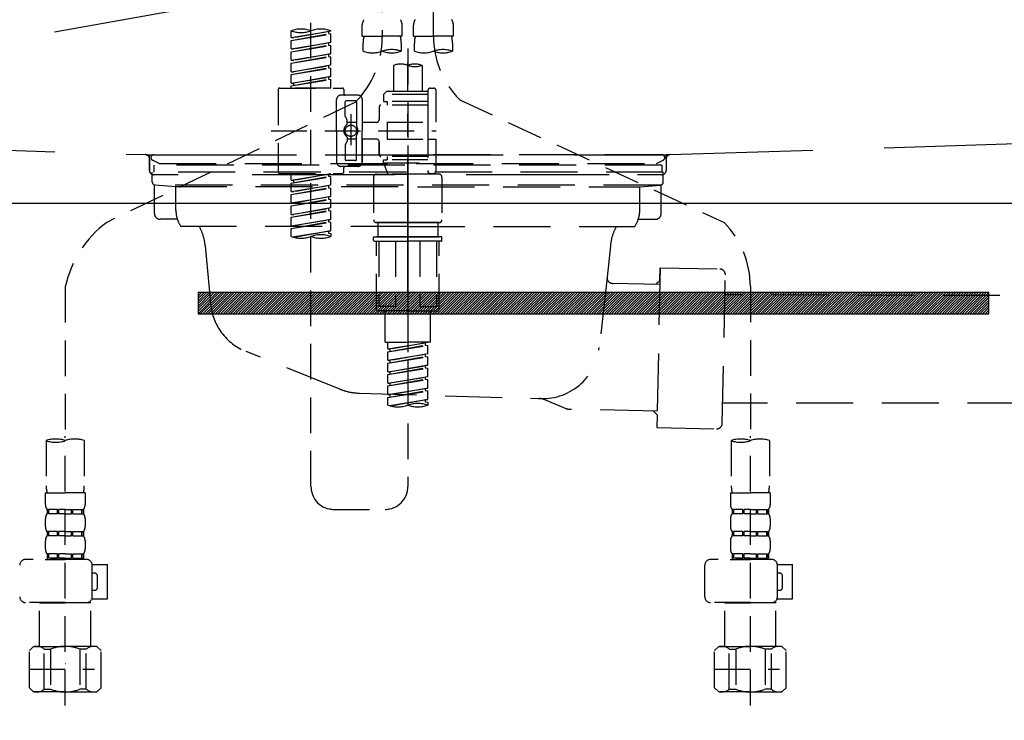
# Model space of a CAD drawing. Extents: x 56059 to 82181, y 210 to 8610.
# Drawn here: x 71963 to 72308, y 2519 to 2765 of the extents above; entities that cross this region are included whole.
import ezdxf

# ---------------------------------------------------------------- set-up
doc = ezdxf.new("R2010")
doc.units = 0
doc.header["$LTSCALE"] = 50
doc.header["$MEASUREMENT"] = 0
for name, pattern in [('CENTER', [2, 1.25, -0.25, 0.25, -0.25]), ('DASHED', [0.75, 0.5, -0.25]), ('HIDDEN', [0.375, 0.25, -0.125]), ('STYLE_01', [1.40625, 0.9375, -0.15625, 0.15625, -0.15625])]:
    doc.linetypes.add(name, pattern=pattern)
doc.layers.get('0').update_dxf_attribs({"linetype": 'CONTINUOUS'})
for name, color, linetype in [('122-扉', 6, 'CONTINUOUS'), ('123-扉向き', 231, 'CENTER'), ('140-パーツ芯', 13, 'CENTER'), ('150-機器', 8, 'CONTINUOUS'), ('160-文字', 254, 'CONTINUOUS')]:
    doc.layers.add(name, color=color, linetype=linetype)
doc.styles.add('KH001', font='txt')
doc.dimstyles.new('KH1xx030', dxfattribs={"dimscale": 30, "dimtxt": 2, "dimasz": 0.6, "dimexe": 0.3, "dimexo": 1.2, "dimgap": 0.5, "dimtad": 3, "dimdec": 1, "dimdsep": 46, "dimlunit": 6, "dimtxsty": 'KH001', "dimblk": 'DOT', "dimcen": 1, "dimdle": 1, "dimclrd": 256, "dimclre": 256, "dimclrt": 256, "dimadec": 0, "dimazin": 0, "dimtfac": 1, "dimtdec": 1, "dimtix": 1, "dimtmove": 2, "dimatfit": 3, "dimldrblk": 'CLOSEDBLANK', "dimfxl": 1, "dimtolj": 1, "dimtzin": 0, "dimlwd": -1, "dimlwe": -1, "dimarcsym": 0})

# ---------------------------------------------------------------- blocks, each defined once
blk = doc.blocks.new('_ClosedBlank')
at = {"color": 0, "linetype": 'ByBlock', "lineweight": -2}
for p, q in [((-1, 0.167), (0, 0)), ((-1, 0.167), (-1, -0.167)), ((0, 0), (-1, -0.167))]:
    blk.add_line(p, q, dxfattribs=at)
blk = doc.blocks.new('_Dot')
at = {"color": 0, "linetype": 'ByBlock', "lineweight": -2}
blk.add_line((-0.5, 0), (-1, 0), dxfattribs=at)
at = {"color": 0, "linetype": 'ByBlock', "const_width": 0.5}
blk.add_lwpolyline([(-0.25, 0, 1), (0.25, 0, 1)], format="xyb", close=True, dxfattribs=at)

msp = doc.modelspace()

# ---------------------------------------------------------------- hatches: boundary and pattern name
at = {"layer": '122-扉'}
h = msp.add_hatch(dxfattribs=at)
h.set_pattern_fill('ANSI31', color=256, scale=5, style=0)
h.set_pattern_definition([(45, (-217518.92493, 29371.71287), (-0.4419417382, 0.4419417382), [])])
h.paths.add_polyline_path([(72025.67, 2669.33), (72025.67, 2661.83), (72302.67, 2661.83), (72302.67, 2669.33)])

# ---------------------------------------------------------------- linework, layer by layer
msp.add_line((71639.16, 2700.58), (72689.16, 2700.58), dxfattribs=at)
msp.add_lwpolyline([(72025.67, 2669.33), (72025.67, 2661.83), (72302.67, 2661.83), (72302.67, 2669.33)], close=True, dxfattribs=at)
at = {"layer": '123-扉向き', "ltscale": 2}
msp.add_line((72689.16, 2887.88), (71639.16, 2700.58), dxfattribs=at)
at = {"layer": '140-パーツ芯', "linetype": 'STYLE_01'}
msp.add_line((72099.16, 2669.38), (72099.16, 2749.74), dxfattribs=at)
at = {"layer": '150-機器', "color": 13, "linetype": 'DASHED', "ltscale": 0.5}
for p, q in [((72108.13, 2759.22), (72108.13, 2877.71)), ((72090.18, 2873.75), (72090.18, 2758.59)), ((72065.24, 2601.33), (72065.24, 2839.52)), ((72083.2, 2759.1), (72083.2, 2763.14)), ((72097.16, 2759.1), (72097.16, 2763.14)), ((72101.15, 2759.1), (72101.15, 2763.14)), ((72115.11, 2759.1), (72115.11, 2763.14)), ((72058.26, 2758.64), (72058.26, 2761)), ((72058.26, 2758.64), (72072.23, 2760.89)), ((72058.26, 2757.64), (72071.38, 2760)), ((72058.26, 2757.64), (72072.23, 2759.89)), ((72072.23, 2760.89), (72059.11, 2758.53)), ((72071.38, 2760.74), (72071.38, 2760)), ((72071.38, 2760), (72072.23, 2759.89)), ((72071.38, 2760), (72072.23, 2759.89)), ((72071.38, 2760), (72072.23, 2759.89)), ((72072.23, 2760.89), (72072.23, 2761)), ((72072.23, 2756.9), (72072.23, 2759.89)), ((72072.23, 2756.9), (72072.23, 2759.89)), ((72058.26, 2758.64), (72059.11, 2758.53)), ((72058.26, 2754.65), (72058.26, 2757.64)), ((72058.26, 2754.65), (72072.23, 2756.9)), ((72058.26, 2753.65), (72071.38, 2756.01)), ((72072.23, 2756.9), (72059.11, 2754.54)), ((72071.38, 2756.75), (72071.38, 2756.01)), ((72071.38, 2756.75), (72071.38, 2756.01)), ((72071.38, 2756.01), (72072.23, 2755.9)), ((72071.38, 2756.01), (72072.23, 2755.9)), ((72083.2, 2759.1), (72090.18, 2759.1)), ((72083.5, 2753.84), (72083.5, 2756.67)), ((72097.16, 2759.1), (72090.18, 2759.1)), ((72096.86, 2756.67), (72096.86, 2753.84)), ((72101.15, 2759.1), (72108.13, 2759.1)), ((72101.45, 2753.84), (72101.45, 2756.67)), ((72115.11, 2759.1), (72108.13, 2759.1)), ((72114.81, 2756.67), (72114.81, 2753.84)), ((72058.26, 2753.65), (72072.23, 2755.9)), ((72058.26, 2754.65), (72059.11, 2754.54)), ((72058.26, 2750.66), (72058.26, 2753.65)), ((72058.26, 2750.66), (72072.23, 2752.91)), ((72072.23, 2752.91), (72059.11, 2750.55)), ((72071.38, 2752.77), (72071.38, 2752.02)), ((72071.38, 2752.76), (72071.38, 2752.02)), ((72071.38, 2752.76), (72071.38, 2752.02)), ((72071.43, 2752.78), (72072.23, 2752.91)), ((72072.23, 2752.91), (72072.23, 2755.9)), ((72072.23, 2752.91), (72072.23, 2755.9)), ((72099.15, 2754.74), (72099.15, 2601.33)), ((72058.26, 2749.66), (72071.38, 2752.02)), ((72058.26, 2749.66), (72072.23, 2751.91)), ((72058.26, 2750.66), (72059.11, 2750.55)), ((72058.26, 2746.67), (72058.26, 2749.66)), ((72071.38, 2752.02), (72072.23, 2751.91)), ((72071.38, 2752.02), (72072.23, 2751.91)), ((72071.38, 2752.02), (72072.23, 2751.91)), ((72072.23, 2748.92), (72072.23, 2751.91)), ((72072.23, 2748.92), (72072.23, 2751.91)), ((72058.26, 2746.67), (72072.23, 2748.92)), ((72058.26, 2745.67), (72071.38, 2748.03)), ((72058.26, 2745.67), (72072.23, 2747.92)), ((72058.26, 2746.67), (72059.11, 2746.56)), ((72058.26, 2742.68), (72058.26, 2745.67)), ((72072.23, 2748.92), (72059.11, 2746.56)), ((72071.38, 2748.77), (72071.38, 2748.03)), ((72071.38, 2748.77), (72071.38, 2748.03)), ((72071.38, 2748.03), (72072.23, 2747.92)), ((72071.38, 2748.03), (72072.23, 2747.92)), ((72072.23, 2744.93), (72072.23, 2747.92)), ((72072.23, 2744.93), (72072.23, 2747.92)), ((72094.17, 2748.89), (72094.17, 2739.69)), ((72104.14, 2748.89), (72104.14, 2739.69)), ((72058.26, 2742.68), (72072.23, 2744.93)), ((72058.26, 2741.68), (72071.38, 2744.04)), ((72058.26, 2741.68), (72072.23, 2743.93)), ((72058.26, 2742.68), (72059.11, 2742.57)), ((72072.23, 2744.93), (72059.11, 2742.57)), ((72059.11, 2742.57), (72059.11, 2741.83)), ((72071.38, 2744.79), (72071.38, 2744.04)), ((72071.38, 2744.78), (72071.38, 2744.04)), ((72071.38, 2744.78), (72071.38, 2744.04)), ((72071.38, 2744.04), (72072.23, 2743.93)), ((72071.38, 2744.04), (72072.23, 2743.93)), ((72071.43, 2744.8), (72072.23, 2744.93)), ((72072.23, 2740.94), (72072.23, 2743.93)), ((72072.23, 2740.94), (72072.23, 2743.93)), ((72053.77, 2740.44), (72053.77, 2711.52)), ((72054.27, 2740.94), (72076.21, 2740.94)), ((72058.26, 2740.94), (72058.26, 2741.68)), ((72072.23, 2740.94), (72058.26, 2740.94)), ((72076.71, 2740.44), (72076.71, 2738.95)), ((72091.67, 2739.69), (72090.68, 2738.7)), ((72106.14, 2738.7), (72090.68, 2738.7)), ((72090.68, 2738.7), (72090.68, 2736.2)), ((72094.17, 2739.69), (72091.67, 2739.69)), ((72094.17, 2738.9), (72094.12, 2738.9)), ((72106.14, 2739.69), (72094.17, 2739.69)), ((72106.14, 2739.94), (72106.14, 2739.69)), ((72106.14, 2739.69), (72106.14, 2728.97)), ((72107.13, 2740.94), (72108.13, 2740.94)), ((72109.13, 2728.97), (72109.13, 2739.94)), ((72080.83, 2736.02), (71993.72, 2693.88)), ((72074.22, 2725.98), (72074.22, 2736.95)), ((72081.7, 2738.45), (72075.72, 2738.45)), ((72077.21, 2731.1), (72077.21, 2735.95)), ((72080.7, 2736.45), (72077.71, 2736.45)), ((72081.2, 2735.95), (72081.2, 2727.66)), ((72083.2, 2736.95), (72083.2, 2725.98)), ((72090.68, 2736.2), (72091.92, 2736.2)), ((72091.92, 2736.2), (72091.92, 2734.96)), ((72106.14, 2736.2), (72091.92, 2736.2)), ((72117.34, 2736.79), (72209.94, 2693.85)), ((72079.21, 2731.84), (72079.21, 2720.9)), ((72089.18, 2734.46), (72089.18, 2729.92)), ((72106.14, 2734.96), (72089.68, 2734.96)), ((72077.28, 2730.85), (72077.84, 2729.87)), ((72077.91, 2728.38), (72077.91, 2729.62)), ((72081.2, 2728.93), (72077.91, 2728.93)), ((72079.21, 2730.97), (72079.21, 2720.99)), ((72088.18, 2728.92), (72083.2, 2728.92)), ((72091.92, 2728.97), (72091.92, 2722.99)), ((72091.92, 2728.97), (72109.13, 2728.97)), ((72106.14, 2728.97), (72106.14, 2711.83)), ((72051.33, 2725.98), (72109.12, 2725.98)), ((72074.22, 2725.98), (72074.22, 2715.01)), ((72083.2, 2715.01), (72083.2, 2725.98)), ((72077.28, 2721.11), (72077.84, 2722.09)), ((72077.91, 2723.58), (72077.91, 2722.34)), ((72081.2, 2723.03), (72077.91, 2723.03)), ((72081.2, 2716.01), (72081.2, 2724.31)), ((72088.18, 2723.04), (72083.2, 2723.04)), ((72083.2, 2723.04), (72083.2, 2715.01)), ((72089.18, 2722.04), (72089.18, 2717.5)), ((72089.18, 2717.5), (72089.18, 2722.04)), ((72091.92, 2722.99), (72109.13, 2722.99)), ((72106.38, 2722.99), (72109.13, 2722.99)), ((72109.13, 2712.02), (72109.13, 2722.99)), ((72077.21, 2720.86), (72077.21, 2716.01)), ((72080.7, 2715.51), (72077.71, 2715.51)), ((72106.14, 2717), (72089.68, 2717)), ((72090.68, 2715.76), (72091.92, 2715.76)), ((72090.68, 2714.76), (72090.68, 2715.76)), ((72090.68, 2714.76), (72106.14, 2714.76)), ((72090.68, 2714.76), (72092.17, 2710.77)), ((72091.92, 2717), (72091.92, 2715.76)), ((72106.14, 2715.76), (72091.92, 2715.76)), ((72081.7, 2713.51), (72075.72, 2713.51)), ((72076.71, 2711.52), (72076.71, 2713.02)), ((72081.7, 2713.51), (72077.21, 2713.51)), ((72106.37, 2711.38), (72106.14, 2710.77)), ((72054.27, 2711.02), (72076.21, 2711.02)), ((72058.26, 2708.66), (72058.26, 2711.02)), ((72058.26, 2708.66), (72072.23, 2710.91)), ((72058.26, 2707.66), (72071.38, 2710.02)), ((72058.26, 2707.66), (72072.23, 2709.91)), ((72058.26, 2708.66), (72059.11, 2708.55)), ((72058.26, 2704.67), (72058.26, 2707.66)), ((72072.23, 2710.91), (72059.11, 2708.55)), ((72059.11, 2708.55), (72059.11, 2707.81)), ((72071.38, 2710.76), (72071.38, 2710.02)), ((72071.38, 2710.02), (72072.23, 2709.91)), ((72071.38, 2710.02), (72072.23, 2709.91)), ((72071.38, 2710.02), (72072.23, 2709.91)), ((72072.23, 2706.92), (72072.23, 2709.91)), ((72072.23, 2706.92), (72072.23, 2709.91)), ((72087.19, 2709.77), (72087.19, 2694.81)), ((72088.18, 2710.77), (72099.15, 2710.77)), ((72106.14, 2710.77), (72092.17, 2710.77)), ((72110.13, 2710.77), (72099.15, 2710.77)), ((72107.13, 2711.02), (72108.13, 2711.02)), ((72111.12, 2709.77), (72111.12, 2694.81)), ((72058.26, 2704.67), (72072.23, 2706.92)), ((72058.26, 2703.67), (72071.38, 2706.03)), ((72058.26, 2703.67), (72072.23, 2705.92)), ((72058.26, 2704.67), (72059.11, 2704.56)), ((72072.23, 2706.92), (72059.11, 2704.56)), ((72071.38, 2706.77), (72071.38, 2706.03)), ((72071.38, 2706.77), (72071.38, 2706.03)), ((72071.38, 2706.03), (72072.23, 2705.92)), ((72071.38, 2706.03), (72072.23, 2705.92)), ((72072.23, 2702.93), (72072.23, 2705.92)), ((72072.23, 2702.93), (72072.23, 2705.92)), ((72058.26, 2700.68), (72058.26, 2703.67)), ((72058.26, 2700.68), (72072.23, 2702.93)), ((72058.26, 2699.68), (72071.38, 2702.04)), ((72058.26, 2699.68), (72072.23, 2701.93)), ((72072.23, 2702.93), (72059.11, 2700.57)), ((72071.38, 2702.8), (72071.38, 2702.04)), ((72071.38, 2702.78), (72071.38, 2702.04)), ((72071.38, 2702.78), (72071.38, 2702.04)), ((72071.38, 2702.04), (72072.23, 2701.93)), ((72071.38, 2702.04), (72072.23, 2701.93)), ((72071.38, 2702.04), (72072.23, 2701.93)), ((72071.43, 2702.8), (72072.23, 2702.93)), ((72072.23, 2698.94), (72072.23, 2701.93)), ((72072.23, 2698.94), (72072.23, 2701.93)), ((72058.26, 2700.68), (72059.11, 2700.57)), ((72058.26, 2696.69), (72058.26, 2699.68)), ((72058.26, 2696.69), (72072.23, 2698.94)), ((72058.26, 2695.69), (72071.38, 2698.05)), ((72058.26, 2695.69), (72072.23, 2697.95)), ((72072.23, 2698.94), (72059.11, 2696.58)), ((72071.38, 2698.79), (72071.38, 2698.05)), ((72071.38, 2698.79), (72071.38, 2698.05)), ((72071.38, 2698.05), (72072.23, 2697.95)), ((72071.38, 2698.05), (72072.23, 2697.95)), ((72072.23, 2694.95), (72072.23, 2697.95)), ((72072.23, 2694.95), (72072.23, 2697.95)), ((72058.26, 2696.69), (72059.11, 2696.58)), ((72058.26, 2692.7), (72058.26, 2695.69)), ((72058.26, 2692.7), (72072.23, 2694.95)), ((72058.26, 2691.7), (72071.38, 2694.06)), ((72058.26, 2691.7), (72072.23, 2693.96)), ((72072.23, 2694.95), (72059.11, 2692.6)), ((72071.38, 2694.82), (72071.38, 2694.06)), ((72071.38, 2694.8), (72071.38, 2694.06)), ((72071.38, 2694.8), (72071.38, 2694.06)), ((72071.38, 2694.06), (72072.23, 2693.96)), ((72071.38, 2694.06), (72072.23, 2693.96)), ((72071.43, 2694.82), (72072.23, 2694.95)), ((72072.23, 2690.96), (72072.23, 2693.96)), ((72072.23, 2690.96), (72072.23, 2693.96)), ((72058.26, 2692.7), (72059.11, 2692.6)), ((72058.26, 2688.97), (72058.26, 2691.7)), ((72058.79, 2688.8), (72072.23, 2690.96)), ((72072.23, 2690.96), (72059.35, 2688.65)), ((72071.38, 2690.83), (72071.38, 2690.07)), ((72071.38, 2690.81), (72071.38, 2690.07)), ((72071.38, 2690.81), (72071.38, 2690.07)), ((72071.43, 2690.83), (72072.23, 2690.96)), ((72088.18, 2693.82), (72099.15, 2693.82)), ((72099.15, 2693.82), (72088.18, 2693.82)), ((72088.68, 2693.82), (72088.68, 2688.83)), ((72099.15, 2693.82), (72089.35, 2693.82)), ((72110.13, 2693.82), (72099.15, 2693.82)), ((72099.15, 2693.82), (72108.95, 2693.82)), ((72099.15, 2693.82), (72110.13, 2693.82)), ((72109.63, 2693.82), (72109.63, 2688.83)), ((72071.38, 2690.07), (72072.23, 2689.97)), ((72071.38, 2690.07), (72072.23, 2689.97)), ((72072.23, 2689.97), (72072.23, 2688.97)), ((72087.19, 2687.53), (72087.19, 2688.63)), ((72087.39, 2688.83), (72088.18, 2688.83)), ((72087.39, 2687.33), (72099.15, 2687.33)), ((72088.18, 2688.83), (72099.15, 2688.83)), ((72088.68, 2688.83), (72088.18, 2688.83)), ((72099.15, 2688.83), (72088.18, 2688.83)), ((72088.68, 2688.83), (72088.18, 2688.83)), ((72088.18, 2663.4), (72088.18, 2687.33)), ((72089.05, 2687.33), (72089.05, 2664.39)), ((72094.89, 2687.33), (72094.89, 2664.39)), ((72110.13, 2688.83), (72099.15, 2688.83)), ((72099.15, 2688.83), (72110.13, 2688.83)), ((72110.92, 2687.33), (72099.15, 2687.33)), ((72103.42, 2687.33), (72103.42, 2664.39)), ((72109.26, 2687.33), (72109.26, 2664.39)), ((72109.63, 2688.83), (72110.13, 2688.83)), ((72109.63, 2688.83), (72110.13, 2688.83)), ((72110.92, 2688.83), (72110.13, 2688.83)), ((72110.13, 2663.4), (72110.13, 2687.33)), ((72111.12, 2687.53), (72111.12, 2688.63)), ((71979.15, 2671.31), (71979.15, 2617.45)), ((72219.15, 2671.42), (72219.15, 2617.45)), ((72099.15, 2662.9), (72088.68, 2662.9)), ((72094.89, 2664.39), (72089.05, 2664.39)), ((72091.18, 2651.93), (72091.18, 2662.9)), ((72099.15, 2662.9), (72109.63, 2662.9)), ((72103.42, 2664.39), (72109.26, 2664.39)), ((72107.13, 2651.93), (72107.13, 2662.9)), ((72091.18, 2651.93), (72099.15, 2651.93)), ((72092.17, 2649.57), (72092.17, 2651.93)), ((72092.17, 2649.57), (72106.14, 2651.82)), ((72092.17, 2648.57), (72105.29, 2650.93)), ((72092.17, 2648.57), (72106.14, 2650.82)), ((72092.17, 2649.57), (72093.02, 2649.46)), ((72106.14, 2651.82), (72093.02, 2649.46)), ((72093.02, 2648.72), (72093.02, 2649.46)), ((72107.13, 2651.93), (72099.15, 2651.93)), ((72105.29, 2651.66), (72105.29, 2650.93)), ((72105.29, 2650.93), (72106.14, 2650.82)), ((72105.29, 2650.93), (72106.14, 2650.82)), ((72105.29, 2650.93), (72106.14, 2650.82)), ((72106.14, 2647.83), (72106.14, 2650.82)), ((72106.14, 2647.83), (72106.14, 2650.82)), ((72092.17, 2645.58), (72092.17, 2648.57)), ((72092.17, 2645.58), (72106.14, 2647.83)), ((72092.17, 2644.58), (72105.29, 2646.94)), ((72092.17, 2644.58), (72106.14, 2646.83)), ((72092.17, 2645.58), (72093.02, 2645.47)), ((72106.14, 2647.83), (72093.02, 2645.47)), ((72105.29, 2647.68), (72105.29, 2646.94)), ((72105.29, 2647.68), (72105.29, 2646.94)), ((72105.29, 2646.94), (72106.14, 2646.83)), ((72105.29, 2646.94), (72106.14, 2646.83)), ((72106.14, 2643.84), (72106.14, 2646.83)), ((72106.14, 2643.84), (72106.14, 2646.83)), ((72092.17, 2641.59), (72092.17, 2644.58)), ((72092.17, 2641.59), (72106.14, 2643.84)), ((72092.17, 2640.59), (72105.29, 2642.95)), ((72092.17, 2640.59), (72106.14, 2642.84)), ((72093.02, 2644.73), (72093.02, 2645.47)), ((72106.14, 2643.84), (72093.02, 2641.48)), ((72105.29, 2643.7), (72105.29, 2642.95)), ((72105.29, 2643.69), (72105.29, 2642.95)), ((72105.29, 2643.69), (72105.29, 2642.95)), ((72105.29, 2642.95), (72106.14, 2642.84)), ((72105.29, 2642.95), (72106.14, 2642.84)), ((72105.29, 2642.95), (72106.14, 2642.84)), ((72105.34, 2643.71), (72106.14, 2643.84)), ((72106.14, 2639.85), (72106.14, 2642.84)), ((72106.14, 2639.85), (72106.14, 2642.84)), ((72092.17, 2641.59), (72093.02, 2641.48)), ((72092.17, 2637.6), (72092.17, 2640.59)), ((72092.17, 2637.6), (72106.14, 2639.85)), ((72092.17, 2636.6), (72105.29, 2638.96)), ((72092.17, 2636.6), (72106.14, 2638.85)), ((72093.02, 2640.74), (72093.02, 2641.48)), ((72106.14, 2639.85), (72093.02, 2637.49)), ((72105.29, 2639.7), (72105.29, 2638.96)), ((72105.29, 2639.7), (72105.29, 2638.96)), ((72105.29, 2638.96), (72106.14, 2638.85)), ((72105.29, 2638.96), (72106.14, 2638.85)), ((72106.14, 2635.86), (72106.14, 2638.85)), ((72106.14, 2635.86), (72106.14, 2638.85)), ((72092.17, 2637.6), (72093.02, 2637.49)), ((72092.17, 2633.61), (72092.17, 2636.6)), ((72092.17, 2633.61), (72106.14, 2635.86)), ((72093.02, 2636.75), (72093.02, 2637.49)), ((72106.14, 2635.86), (72093.02, 2633.5)), ((72105.29, 2635.72), (72105.29, 2634.97)), ((72105.29, 2635.71), (72105.29, 2634.97)), ((72105.29, 2635.71), (72105.29, 2634.97)), ((72105.34, 2635.73), (72106.14, 2635.86)), ((72092.17, 2632.61), (72105.29, 2634.97)), ((72092.17, 2632.61), (72106.14, 2634.86)), ((72092.17, 2633.61), (72093.02, 2633.5)), ((72092.17, 2629.88), (72092.17, 2632.61)), ((72092.7, 2629.7), (72106.14, 2631.87)), ((72093.02, 2632.76), (72093.02, 2633.5)), ((72106.14, 2631.87), (72093.26, 2629.56)), ((72105.29, 2634.97), (72106.14, 2634.86)), ((72105.29, 2634.97), (72106.14, 2634.86)), ((72105.34, 2631.74), (72106.14, 2631.87)), ((72106.14, 2631.87), (72106.14, 2634.86)), ((72106.14, 2631.87), (72106.14, 2634.86)), ((72105.29, 2631.73), (72105.29, 2630.98)), ((72105.29, 2631.72), (72105.29, 2630.98)), ((72105.29, 2631.72), (72105.29, 2630.98)), ((72105.29, 2630.98), (72106.14, 2630.87)), ((72105.29, 2630.98), (72106.14, 2630.87)), ((72106.14, 2630.87), (72106.14, 2629.88)), ((71979.15, 2524.68), (71979.15, 2618.99)), ((72219.15, 2524.68), (72219.15, 2618.99)), ((71972.47, 2617.45), (71972.47, 2601.57)), ((71985.84, 2617.45), (71985.84, 2601.57)), ((72212.47, 2617.45), (72212.47, 2601.57)), ((72225.84, 2617.45), (72225.84, 2601.57)), ((71972.17, 2599.14), (71972.17, 2595.1)), ((71972.17, 2599.14), (71979.15, 2599.14)), ((71986.14, 2599.14), (71979.15, 2599.14)), ((71986.14, 2599.14), (71986.14, 2595.1)), ((72212.17, 2599.14), (72212.17, 2595.1)), ((72212.17, 2599.14), (72219.15, 2599.14)), ((72226.14, 2599.14), (72219.15, 2599.14)), ((72226.14, 2599.14), (72226.14, 2595.1)), ((71972.77, 2593.36), (71972.77, 2591.86)), ((71973.17, 2593.36), (71972.77, 2593.36)), ((71973.17, 2591.86), (71972.77, 2591.86)), ((71973.17, 2591.86), (71973.17, 2593.36)), ((71973.36, 2591.86), (71973.36, 2593.36)), ((71976.48, 2593.36), (71973.36, 2593.36)), ((71976.48, 2591.86), (71973.36, 2591.86)), ((71976.48, 2591.86), (71976.48, 2593.36)), ((71976.94, 2591.86), (71976.94, 2593.36)), ((71979.15, 2593.36), (71976.94, 2593.36)), ((71979.15, 2591.86), (71976.94, 2591.86)), ((71979.15, 2593.36), (71981.36, 2593.36)), ((71979.15, 2591.86), (71981.36, 2591.86)), ((71981.36, 2591.86), (71981.36, 2593.36)), ((71981.83, 2591.86), (71981.83, 2593.36)), ((71981.83, 2593.36), (71984.95, 2593.36)), ((71981.83, 2591.86), (71984.95, 2591.86)), ((71984.95, 2591.86), (71984.95, 2593.36)), ((71985.14, 2591.86), (71985.14, 2593.36)), ((71985.14, 2593.36), (71985.54, 2593.36)), ((71985.14, 2591.86), (71985.54, 2591.86)), ((71985.54, 2593.36), (71985.54, 2591.86)), ((72073.22, 2593.35), (72091.18, 2593.35)), ((72212.77, 2593.36), (72212.77, 2591.86)), ((72213.17, 2593.36), (72212.77, 2593.36)), ((72213.17, 2591.86), (72212.77, 2591.86)), ((72213.17, 2591.86), (72213.17, 2593.36)), ((72213.36, 2591.86), (72213.36, 2593.36)), ((72216.48, 2593.36), (72213.36, 2593.36)), ((72216.48, 2591.86), (72213.36, 2591.86)), ((72216.48, 2591.86), (72216.48, 2593.36)), ((72216.94, 2591.86), (72216.94, 2593.36)), ((72219.15, 2593.36), (72216.94, 2593.36)), ((72219.15, 2591.86), (72216.94, 2591.86)), ((72219.15, 2593.36), (72221.36, 2593.36)), ((72219.15, 2591.86), (72221.36, 2591.86)), ((72221.36, 2591.86), (72221.36, 2593.36)), ((72221.83, 2591.86), (72221.83, 2593.36)), ((72221.83, 2593.36), (72224.95, 2593.36)), ((72221.83, 2591.86), (72224.95, 2591.86)), ((72224.95, 2591.86), (72224.95, 2593.36)), ((72225.14, 2591.86), (72225.14, 2593.36)), ((72225.14, 2593.36), (72225.54, 2593.36)), ((72225.14, 2591.86), (72225.54, 2591.86)), ((72225.54, 2593.36), (72225.54, 2591.86)), ((71972.17, 2590.11), (71972.17, 2587.32)), ((71986.14, 2590.11), (71986.14, 2587.32)), ((72212.17, 2590.11), (72212.17, 2587.32)), ((72226.14, 2590.11), (72226.14, 2587.32)), ((71972.77, 2585.58), (71972.77, 2584.08)), ((71973.17, 2585.58), (71972.77, 2585.58)), ((71973.17, 2584.08), (71972.77, 2584.08)), ((71973.17, 2584.08), (71973.17, 2585.58)), ((71973.36, 2584.08), (71973.36, 2585.58)), ((71976.48, 2585.58), (71973.36, 2585.58)), ((71976.48, 2584.08), (71973.36, 2584.08)), ((71976.48, 2584.08), (71976.48, 2585.58)), ((71976.94, 2584.08), (71976.94, 2585.58)), ((71979.15, 2585.58), (71976.94, 2585.58)), ((71979.15, 2584.08), (71976.94, 2584.08)), ((71979.15, 2585.58), (71981.36, 2585.58)), ((71979.15, 2584.08), (71981.36, 2584.08)), ((71981.36, 2584.08), (71981.36, 2585.58)), ((71981.83, 2584.08), (71981.83, 2585.58)), ((71981.83, 2585.58), (71984.95, 2585.58)), ((71981.83, 2584.08), (71984.95, 2584.08)), ((71984.95, 2584.08), (71984.95, 2585.58)), ((71985.14, 2584.08), (71985.14, 2585.58)), ((71985.14, 2585.58), (71985.54, 2585.58)), ((71985.14, 2584.08), (71985.54, 2584.08)), ((71985.54, 2585.58), (71985.54, 2584.08)), ((72212.77, 2585.58), (72212.77, 2584.08)), ((72213.17, 2585.58), (72212.77, 2585.58)), ((72213.17, 2584.08), (72212.77, 2584.08)), ((72213.17, 2584.08), (72213.17, 2585.58)), ((72213.36, 2584.08), (72213.36, 2585.58)), ((72216.48, 2585.58), (72213.36, 2585.58)), ((72216.48, 2584.08), (72213.36, 2584.08)), ((72216.48, 2584.08), (72216.48, 2585.58)), ((72216.94, 2584.08), (72216.94, 2585.58)), ((72219.15, 2585.58), (72216.94, 2585.58)), ((72219.15, 2584.08), (72216.94, 2584.08)), ((72219.15, 2585.58), (72221.36, 2585.58)), ((72219.15, 2584.08), (72221.36, 2584.08)), ((72221.36, 2584.08), (72221.36, 2585.58)), ((72221.83, 2584.08), (72221.83, 2585.58)), ((72221.83, 2585.58), (72224.95, 2585.58)), ((72221.83, 2584.08), (72224.95, 2584.08)), ((72224.95, 2584.08), (72224.95, 2585.58)), ((72225.14, 2584.08), (72225.14, 2585.58)), ((72225.14, 2585.58), (72225.54, 2585.58)), ((72225.14, 2584.08), (72225.54, 2584.08)), ((72225.54, 2585.58), (72225.54, 2584.08)), ((71972.17, 2582.34), (71972.17, 2579.54)), ((71986.14, 2582.34), (71986.14, 2579.54)), ((72212.17, 2582.34), (72212.17, 2579.54)), ((72226.14, 2582.34), (72226.14, 2579.54)), ((71973.17, 2577.8), (71972.77, 2577.8)), ((71972.77, 2577.8), (71972.77, 2575.8)), ((71973.17, 2576.3), (71973.17, 2577.8)), ((71976.48, 2577.8), (71973.36, 2577.8)), ((71973.36, 2576.3), (71973.36, 2577.8)), ((71976.48, 2576.3), (71976.48, 2577.8)), ((71979.15, 2577.8), (71976.94, 2577.8)), ((71976.94, 2576.3), (71976.94, 2577.8)), ((71979.15, 2577.8), (71981.36, 2577.8)), ((71981.36, 2576.3), (71981.36, 2577.8)), ((71981.83, 2577.8), (71984.95, 2577.8)), ((71981.83, 2576.3), (71981.83, 2577.8)), ((71984.95, 2576.3), (71984.95, 2577.8)), ((71985.14, 2577.8), (71985.54, 2577.8)), ((71985.14, 2576.3), (71985.14, 2577.8)), ((71985.54, 2577.8), (71985.54, 2575.8)), ((72213.17, 2577.8), (72212.77, 2577.8)), ((72212.77, 2577.8), (72212.77, 2575.8)), ((72213.17, 2576.3), (72213.17, 2577.8)), ((72216.48, 2577.8), (72213.36, 2577.8)), ((72213.36, 2576.3), (72213.36, 2577.8)), ((72216.48, 2576.3), (72216.48, 2577.8)), ((72219.15, 2577.8), (72216.94, 2577.8)), ((72216.94, 2576.3), (72216.94, 2577.8)), ((72219.15, 2577.8), (72221.36, 2577.8)), ((72221.36, 2576.3), (72221.36, 2577.8)), ((72221.83, 2577.8), (72224.95, 2577.8)), ((72221.83, 2576.3), (72221.83, 2577.8)), ((72224.95, 2576.3), (72224.95, 2577.8)), ((72225.14, 2577.8), (72225.54, 2577.8)), ((72225.14, 2576.3), (72225.14, 2577.8)), ((72225.54, 2577.8), (72225.54, 2575.8)), ((71986.63, 2575.8), (71965.19, 2575.8)), ((71972.07, 2575.8), (71979.15, 2575.8)), ((71973.17, 2576.3), (71972.77, 2576.3)), ((71976.48, 2576.3), (71973.36, 2576.3)), ((71979.15, 2576.3), (71976.94, 2576.3)), ((71979.15, 2576.3), (71981.36, 2576.3)), ((71981.83, 2576.3), (71984.95, 2576.3)), ((71985.14, 2576.3), (71985.54, 2576.3)), ((71988.62, 2574.01), (71993.91, 2574.01)), ((71988.63, 2562.74), (71988.63, 2573.81)), ((71993.91, 2562.04), (71993.91, 2574.01)), ((72203.2, 2562.74), (72203.2, 2573.81)), ((72226.63, 2575.8), (72205.19, 2575.8)), ((72212.07, 2575.8), (72219.15, 2575.8)), ((72213.17, 2576.3), (72212.77, 2576.3)), ((72216.48, 2576.3), (72213.36, 2576.3)), ((72219.15, 2576.3), (72216.94, 2576.3)), ((72219.15, 2576.3), (72221.36, 2576.3)), ((72221.83, 2576.3), (72224.95, 2576.3)), ((72225.14, 2576.3), (72225.54, 2576.3)), ((72228.62, 2574.01), (72233.91, 2574.01)), ((72228.63, 2562.74), (72228.63, 2573.81)), ((72233.91, 2562.04), (72233.91, 2574.01)), ((71989.43, 2571.02), (71988.63, 2571.02)), ((71990.42, 2566.03), (71990.42, 2570.02)), ((72229.43, 2571.02), (72228.63, 2571.02)), ((72230.42, 2566.03), (72230.42, 2570.02)), ((71988.63, 2565.03), (71989.43, 2565.03)), ((72228.63, 2565.03), (72229.43, 2565.03)), ((71979.15, 2560.74), (71965.19, 2560.74)), ((71970.28, 2560.74), (71970.18, 2560.64)), ((71970.18, 2560.64), (71979.15, 2560.64)), ((71970.18, 2545.38), (71970.18, 2560.64)), ((71979.15, 2560.74), (71986.63, 2560.74)), ((71988.13, 2560.64), (71979.15, 2560.64)), ((71988.03, 2560.74), (71988.13, 2560.64)), ((71988.13, 2545.38), (71988.13, 2560.64)), ((71988.5, 2562.04), (71993.91, 2562.04)), ((72219.15, 2560.74), (72205.19, 2560.74)), ((72210.28, 2560.74), (72210.18, 2560.64)), ((72210.18, 2560.64), (72219.15, 2560.64)), ((72210.18, 2545.38), (72210.18, 2560.64)), ((72219.15, 2560.74), (72226.63, 2560.74)), ((72228.13, 2560.64), (72219.15, 2560.64)), ((72228.03, 2560.74), (72228.13, 2560.64)), ((72228.13, 2545.38), (72228.13, 2560.64)), ((72228.5, 2562.04), (72233.91, 2562.04)), ((71966.59, 2543.89), (71968.08, 2545.38)), ((71966.59, 2530.92), (71966.59, 2543.89)), ((71968.08, 2545.38), (71979.15, 2545.38)), ((71969.22, 2545.38), (71979.15, 2545.38)), ((71971.79, 2544.39), (71974.02, 2544.39)), ((71971.79, 2530.42), (71971.79, 2544.39)), ((71974.02, 2544.39), (71974.02, 2530.42)), ((71989.09, 2545.38), (71979.15, 2545.38)), ((71990.22, 2545.38), (71979.15, 2545.38)), ((71986.52, 2544.39), (71984.29, 2544.39)), ((71984.29, 2544.39), (71984.29, 2530.42)), ((71986.52, 2530.42), (71986.52, 2544.39)), ((71991.72, 2543.89), (71990.22, 2545.38)), ((71991.72, 2530.92), (71991.72, 2543.89)), ((72206.59, 2543.89), (72208.08, 2545.38)), ((72206.59, 2530.92), (72206.59, 2543.89)), ((72208.08, 2545.38), (72219.15, 2545.38)), ((72209.22, 2545.38), (72219.15, 2545.38)), ((72211.79, 2544.39), (72214.02, 2544.39)), ((72211.79, 2530.42), (72211.79, 2544.39)), ((72214.02, 2544.39), (72214.02, 2530.42)), ((72229.09, 2545.38), (72219.15, 2545.38)), ((72230.22, 2545.38), (72219.15, 2545.38)), ((72226.52, 2544.39), (72224.29, 2544.39)), ((72224.29, 2544.39), (72224.29, 2530.42)), ((72226.52, 2530.42), (72226.52, 2544.39)), ((72231.72, 2543.89), (72230.22, 2545.38)), ((72231.72, 2530.92), (72231.72, 2543.89)), ((71979.15, 2539.4), (71979.19, 2539.4)), ((72219.15, 2539.4), (72219.19, 2539.4)), ((71966.59, 2537.4), (71989.38, 2537.4)), ((72206.59, 2537.4), (72229.38, 2537.4)), ((71966.59, 2530.92), (71968.08, 2529.43)), ((71979.15, 2529.43), (71968.08, 2529.43)), ((71971.79, 2530.42), (71974.02, 2530.42)), ((71979.15, 2529.43), (71990.22, 2529.43)), ((71986.52, 2530.42), (71984.29, 2530.42)), ((71991.72, 2530.92), (71990.22, 2529.43)), ((72206.59, 2530.92), (72208.08, 2529.43)), ((72219.15, 2529.43), (72208.08, 2529.43)), ((72211.79, 2530.42), (72214.02, 2530.42)), ((72219.15, 2529.43), (72230.22, 2529.43)), ((72226.52, 2530.42), (72224.29, 2530.42)), ((72231.72, 2530.92), (72230.22, 2529.43))]:
    msp.add_line(p, q, dxfattribs=at)
at = {"layer": '150-機器', "color": 161, "linetype": 'HIDDEN', "ltscale": 4}
for p, q in [((71700.61, 2727.53), (72007.21, 2717.62)), ((72191.11, 2717.62), (72497.71, 2727.53)), ((72007.21, 2717.62), (72008.66, 2717.58)), ((72007.54, 2717.58), (72190.78, 2717.58)), ((72008.66, 2716.13), (72008.66, 2717.58)), ((72008.66, 2716.13), (72008.66, 2712.08)), ((72008.66, 2712.08), (72008.66, 2716.07)), ((72191.11, 2717.62), (72189.66, 2717.58)), ((72189.66, 2716.13), (72189.66, 2717.58)), ((72189.66, 2716.13), (72189.66, 2712.08)), ((72189.66, 2716.07), (72189.66, 2712.08)), ((72018.66, 2710.58), (72010.16, 2710.58)), ((72169.66, 2710.58), (72028.66, 2710.58)), ((72188.16, 2710.58), (72179.66, 2710.58))]:
    msp.add_line(p, q, dxfattribs=at)
at = {"layer": '150-機器', "color": 13, "linetype": 'CENTER'}
msp.add_line((72099.16, 2720.8), (72099.16, 2614.12), dxfattribs=at)
at = {"layer": '150-機器', "color": 13, "linetype": 'DASHED', "ltscale": 0.8}
for p, q in [((72012.05, 2714.56), (72009.73, 2715.67)), ((72010.16, 2717.58), (72099.16, 2717.58)), ((72012.05, 2714.56), (72186.27, 2714.56)), ((72188.16, 2717.58), (72099.16, 2717.58)), ((72186.27, 2714.56), (72188.59, 2715.67)), ((72188.66, 2711.48), (72009.66, 2711.48)), ((72009.66, 2707.98), (72009.66, 2711.48)), ((72010.16, 2713.98), (72010.16, 2711.48)), ((72188.16, 2713.98), (72010.16, 2713.98)), ((72188.16, 2713.98), (72188.16, 2711.48)), ((72188.66, 2707.98), (72188.66, 2711.48)), ((72010.41, 2696.98), (72010.41, 2706.98)), ((72017.91, 2706.34), (72010.62, 2706.98)), ((72187.7, 2706.98), (72010.62, 2706.98)), ((72095.76, 2706.34), (72017.91, 2706.34)), ((72017.91, 2698.13), (72017.91, 2706.34)), ((72102.56, 2706.34), (72180.41, 2706.34)), ((72180.41, 2706.34), (72187.7, 2706.98)), ((72180.41, 2698.13), (72180.41, 2706.34)), ((72187.91, 2696.98), (72187.91, 2706.98)), ((72018.42, 2694.98), (72012.41, 2694.98)), ((72179.9, 2694.98), (72185.91, 2694.98)), ((72099.16, 2692.48), (72019.66, 2692.48)), ((72099.16, 2692.48), (72178.66, 2692.48)), ((72028.16, 2685.68), (72030.04, 2665.36)), ((72170.16, 2685.68), (72168.96, 2674.74)), ((72187.55, 2677.98), (72186.4, 2621.99)), ((72187.45, 2673.51), (72187.55, 2677.98)), ((72187.55, 2677.98), (72208.44, 2677.56)), ((72168.96, 2674.74), (72166.25, 2650.08)), ((72186.1, 2672.21), (72187.45, 2673.51)), ((72209.34, 2623.53), (72210.4, 2675.52)), ((72187.43, 2672.18), (72170.91, 2672.52)), ((72366.56, 2668.08), (72210.26, 2668.52)), ((72075.37, 2635.49), (72042.52, 2648.63)), ((72082.2, 2634.07), (72145.24, 2632.2)), ((72147.01, 2631.82), (72154.29, 2628.8)), ((72186.52, 2627.79), (72156.1, 2628.41)), ((72345.18, 2630.51), (72209.48, 2630.53)), ((72185.19, 2627.82), (72186.5, 2626.46)), ((72186.5, 2626.46), (72186.4, 2621.99)), ((72186.4, 2621.99), (72207.3, 2621.57))]:
    msp.add_line(p, q, dxfattribs=at)
at = {"layer": '150-機器', "color": 13, "linetype": 'DASHED', "ltscale": 0.8, "flags": 128}
for points in [[(72010.16, 2717.58, 0.350162), (72009.19, 2716.8, 0.350162), (72009.73, 2715.67)], [(72188.59, 2715.67, 0.350162), (72189.14, 2716.8, 0.350162), (72188.16, 2717.58)], [(72009.66, 2707.98, 0.198912), (72009.95, 2707.27, 0.198912), (72010.66, 2706.98)], [(72187.66, 2706.98, 0.198912), (72188.37, 2707.27, 0.198912), (72188.66, 2707.98)], [(72017.91, 2698.13, 0.075216), (72018.36, 2695.17, 0.075216), (72019.66, 2692.48)], [(72178.66, 2692.48, 0.075216), (72179.96, 2695.17, 0.075216), (72180.41, 2698.13)], [(72010.41, 2696.98, 0.198912), (72011, 2695.56, 0.198912), (72012.41, 2694.98)], [(72185.91, 2694.98, 0.198912), (72187.33, 2695.56, 0.198912), (72187.91, 2696.98)], [(72028.16, 2685.68, 0.059994), (72027.51, 2689.2, 0.059994), (72026.05, 2692.48)], [(72172.28, 2692.48, 0.059994), (72170.81, 2689.2, 0.059994), (72170.16, 2685.68)], [(72210.4, 2675.52, 0.198912), (72209.84, 2676.94, 0.198912), (72208.44, 2677.56)], [(72168.96, 2674.74, 0.210515), (72169.45, 2673.2, 0.210515), (72170.91, 2672.52)], [(72030.04, 2665.36, 0.138146), (72033.93, 2655.24, 0.138146), (72042.52, 2648.63)], [(72144.77, 2632.22, 0.195777), (72159.15, 2636.78, 0.195777), (72166.25, 2650.08)], [(72075.37, 2635.49, 0.043893), (72078.72, 2634.48, 0.043893), (72082.2, 2634.07)], [(72147.01, 2631.82, 0.04562), (72146.14, 2632.09, 0.04562), (72145.24, 2632.2)], [(72154.29, 2628.8, 0.046779), (72155.18, 2628.52, 0.046779), (72156.1, 2628.41)], [(72207.3, 2621.57, 0.198912), (72208.73, 2622.13, 0.198912), (72209.34, 2623.53)]]:
    msp.add_lwpolyline(points, format="xyb", dxfattribs=at)
at = {"layer": '150-機器', "color": 13, "linetype": 'DASHED', "ltscale": 0.5}
msp.add_circle((72079.21, 2725.98), 1.99, dxfattribs=at)
for centre, radius, start, end in [((72086.04, 2763.14), 2.84, 142.1507, 180), ((72094.31, 2763.14), 2.84, 0, 37.8493), ((72103.99, 2763.14), 2.84, 142.1507, 180), ((72112.27, 2763.14), 2.84, 0, 37.8493), ((72061.75, 2751.13), 10.47, 70.5288, 109.4712), ((72061.75, 2770.87), 10.47, 250.5288, 289.4712), ((72068.73, 2751.13), 10.47, 70.5288, 109.4712), ((72058.26, 2758.59), 31.92, 315, 0), ((72093.47, 2756.67), 9.97, 165.9301, 180), ((72086.89, 2756.67), 9.97, 0, 14.0699), ((72111.42, 2756.67), 9.97, 165.9301, 180), ((72140.05, 2759.22), 31.92, 180, 224.6508), ((72104.84, 2756.67), 9.97, 0, 14.0699), ((72086.84, 2763.29), 10.02, 250.5288, 289.4712), ((72093.52, 2744.39), 10.02, 70.5288, 109.4712), ((72093.52, 2763.29), 10.02, 250.5288, 289.4712), ((72104.79, 2763.29), 10.02, 250.5288, 289.4712), ((72111.47, 2744.39), 10.02, 70.5288, 109.4712), ((72111.47, 2763.29), 10.02, 250.5288, 289.4712), ((72096.66, 2741.84), 7.48, 70.5288, 109.4712), ((72101.65, 2741.84), 7.48, 70.5288, 109.4712), ((72101.65, 2755.94), 7.48, 250.5288, 289.4712), ((72054.27, 2740.44), 0.499, 90, 180), ((72076.21, 2740.44), 0.499, 0, 90), ((72077.21, 2738.95), 0.499, 180, 270), ((72107.13, 2739.94), 0.997, 90, 180), ((72108.13, 2739.94), 0.997, 0, 90), ((72075.72, 2736.95), 1.5, 90, 180), ((72077.71, 2735.95), 0.499, 90, 180), ((72080.7, 2735.95), 0.499, 0, 90), ((72081.7, 2736.95), 1.5, 0, 90), ((72089.68, 2734.46), 0.499, 90, 180), ((72077.71, 2731.1), 0.499, 180, 210), ((72077.41, 2728.38), 0.499, 306.0657, 0), ((72077.41, 2729.62), 0.499, 0, 30), ((72088.18, 2729.92), 0.997, 270, 0), ((72079.13, 2726.03), 2.41, 126.0657, 181.0877), ((72079.13, 2725.94), 2.41, 178.9123, 233.9343), ((72081.7, 2727.66), 0.499, 180, 214.0506), ((72079.29, 2726.03), 2.41, 358.9123, 34.0506), ((72079.29, 2725.94), 2.41, 325.9494, 1.0877), ((72077.41, 2723.58), 0.499, 0, 53.9343), ((72077.41, 2722.34), 0.499, 330, 0), ((72081.7, 2724.31), 0.499, 145.9494, 180), ((72088.18, 2722.04), 0.997, 0, 90), ((72077.71, 2720.86), 0.499, 150, 180), ((72075.72, 2715.01), 1.5, 180, 270), ((72077.71, 2716.01), 0.499, 180, 270), ((72080.7, 2716.01), 0.499, 270, 0), ((72081.7, 2715.01), 1.5, 270, 0), ((72081.7, 2715.01), 1.5, 270, 0), ((72089.68, 2717.5), 0.499, 180, 270), ((72089.68, 2717.5), 0.499, 180, 270), ((72054.27, 2711.52), 0.499, 180, 270), ((72076.21, 2711.52), 0.499, 270, 0), ((72077.21, 2713.02), 0.499, 90, 180), ((72107.13, 2712.02), 0.997, 180.0133, 270), ((72108.13, 2712.02), 0.997, 270, 0), ((72088.18, 2709.77), 0.997, 90, 180), ((72110.13, 2709.77), 0.997, 0, 90), ((72016.61, 2663.12), 38.34, 126.6492, 167.6612), ((72088.18, 2694.81), 0.997, 180, 270), ((72110.13, 2694.81), 0.997, 270, 0), ((72187.24, 2671.42), 31.92, 0, 44.6508), ((72061.75, 2698.84), 10.47, 250.5288, 289.4712), ((72068.73, 2679.1), 10.47, 70.5288, 109.4712), ((72068.73, 2698.84), 10.47, 250.5288, 289.4712), ((72087.39, 2688.63), 0.199, 90, 180), ((72087.39, 2687.53), 0.199, 180, 270), ((72110.92, 2688.63), 0.199, 0, 90), ((72110.92, 2687.53), 0.199, 270, 0), ((72088.68, 2663.4), 0.499, 180, 270), ((72109.63, 2663.4), 0.499, 270, 0), ((72095.66, 2639.75), 10.47, 250.5288, 289.4712), ((72102.64, 2620), 10.47, 70.5288, 109.4712), ((72102.64, 2639.75), 10.47, 250.5288, 289.4712), ((71975.81, 2608), 10.02, 70.5288, 109.4712), ((71982.5, 2608), 10.02, 70.5288, 109.4712), ((72215.81, 2608), 10.02, 70.5288, 109.4712), ((72222.5, 2608), 10.02, 70.5288, 109.4712), ((71975.81, 2626.9), 10.02, 250.5288, 289.4712), ((72215.81, 2626.9), 10.02, 250.5288, 289.4712), ((71982.45, 2601.57), 9.97, 180, 194.0699), ((71975.86, 2601.57), 9.97, 345.9301, 0), ((72073.22, 2601.33), 7.98, 180, 270), ((72091.18, 2601.33), 7.98, 270, 0), ((72222.45, 2601.57), 9.97, 180, 194.0699), ((72215.86, 2601.57), 9.97, 345.9301, 0), ((71975.02, 2595.1), 2.84, 180, 217.8493), ((71983.29, 2595.1), 2.84, 322.1507, 0), ((72215.02, 2595.1), 2.84, 180, 217.8493), ((72223.29, 2595.1), 2.84, 322.1507, 0), ((71975.02, 2590.11), 2.84, 142.1507, 180), ((71983.29, 2590.11), 2.84, 0, 37.8493), ((72215.02, 2590.11), 2.84, 142.1507, 180), ((72223.29, 2590.11), 2.84, 0, 37.8493), ((71975.02, 2587.32), 2.84, 180, 217.8493), ((71983.29, 2587.32), 2.84, 322.1507, 0), ((72215.02, 2587.32), 2.84, 180, 217.8493), ((72223.29, 2587.32), 2.84, 322.1507, 0), ((71975.02, 2582.34), 2.84, 142.1507, 180), ((71983.29, 2582.34), 2.84, 0, 37.8493), ((72215.02, 2582.34), 2.84, 142.1507, 180), ((72223.29, 2582.34), 2.84, 0, 37.8493), ((71975.02, 2579.54), 2.84, 180, 217.8493), ((71983.29, 2579.54), 2.84, 322.1507, 0), ((72215.02, 2579.54), 2.84, 180, 217.8493), ((72223.29, 2579.54), 2.84, 322.1507, 0), ((71965.19, 2573.81), 1.99, 90, 180), ((71986.63, 2573.81), 1.99, 0, 90), ((72205.19, 2573.81), 1.99, 90, 180), ((72226.63, 2573.81), 1.99, 0, 90), ((71989.43, 2570.02), 0.997, 0, 90), ((72229.43, 2570.02), 0.997, 0, 90), ((71989.43, 2566.03), 0.997, 270, 0), ((72229.43, 2566.03), 0.997, 270, 0), ((71965.19, 2562.74), 1.99, 180.001, 270), ((71986.63, 2562.74), 1.99, 270, 359.999), ((72205.19, 2562.74), 1.99, 180.001, 270), ((72226.63, 2562.74), 1.99, 270, 359.999), ((71969.19, 2541.49), 3.89, 48.036, 110.221), ((71979.12, 2531.5), 13.89, 89.864, 111.555), ((71979.19, 2531.5), 13.89, 68.445, 90.136), ((71989.12, 2541.49), 3.89, 69.779, 131.964), ((72209.19, 2541.49), 3.89, 48.036, 110.221), ((72219.12, 2531.5), 13.89, 89.864, 111.555), ((72219.19, 2531.5), 13.89, 68.445, 90.136), ((72229.12, 2541.49), 3.89, 69.779, 131.964), ((71969.19, 2533.31), 3.89, 249.779, 311.964), ((71979.15, 2543.14), 13.72, 248.018, 270), ((71979.15, 2543.14), 13.72, 270, 291.982), ((71989.12, 2533.31), 3.89, 228.036, 290.221), ((72209.19, 2533.31), 3.89, 249.779, 311.964), ((72219.15, 2543.14), 13.72, 248.018, 270), ((72219.15, 2543.14), 13.72, 270, 291.982), ((72229.12, 2533.31), 3.89, 228.036, 290.221)]:
    msp.add_arc(centre, radius, start, end, dxfattribs=at)
at = {"layer": '150-機器', "color": 161, "linetype": 'HIDDEN', "ltscale": 4}
for centre, start, end in [((72007.16, 2716.13), 360, 88.1498), ((72191.16, 2716.13), 91.8502, 180), ((72010.16, 2712.08), 180, 270), ((72188.16, 2712.08), 270, 0)]:
    msp.add_arc(centre, 1.5, start, end, dxfattribs=at)

# ---------------------------------------------------------------- leaders
at = {"layer": '160-文字', "annotation_type": 0, "has_hookline": 1, "hookline_direction": 0, "text_width": 1319.09}
msp.add_leader([(71230.16, 2217.58), (71522.01, 3281.84), (71540.01, 3281.84)], dimstyle='KH1xx030', override={"dimgap": 0.5, "dimtad": 1}, dxfattribs=at)

doc.saveas('drawing.dxf')
